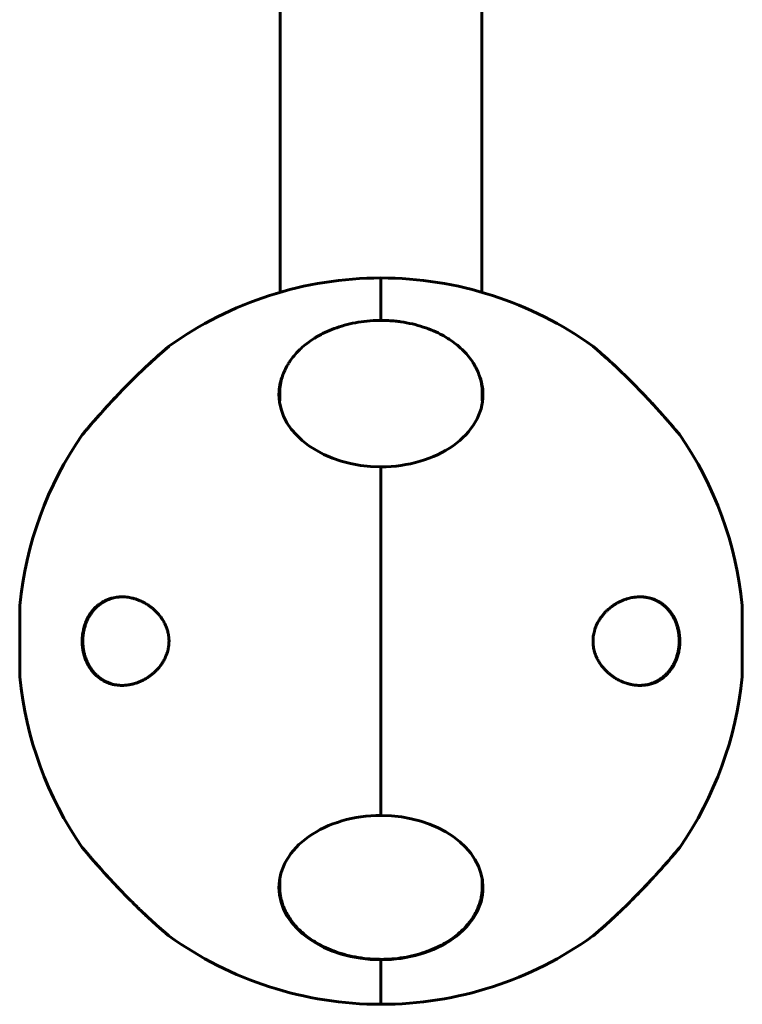
# Model space of a CAD drawing. Units: millimetres. Extents: x -5729 to 4689, y -3852 to 3852.
# Drawn here: x 3087 to 3291, y -1345 to -1067 of the extents above; entities that cross this region are included whole.
import ezdxf

# ---------------------------------------------------------------- set-up
doc = ezdxf.new("R2010")
doc.units = ezdxf.units.MM
doc.linetypes.add('K5LT_BASIC', pattern=[0])

msp = doc.modelspace()

# ---------------------------------------------------------------- linework, layer by layer
at = {"color": 150, "linetype": 'K5LT_BASIC', "lineweight": 60}
for p, q in [((3160.13, -1143.57), (3160.13, -1027.94)), ((3217.13, -1143.57), (3217.13, -1027.94)), ((3188.63, -1139.53), (3188.63, -1151.51)), ((3188.63, -1151.51), (3188.63, -1139.53)), ((3160.03, -1174.22), (3160.03, -1172.03)), ((3217.23, -1174.22), (3217.23, -1172.03)), ((3160.03, -1174.22), (3160.03, -1174.22)), ((3217.23, -1174.22), (3217.23, -1174.22)), ((3188.63, -1192.84), (3188.63, -1197.84)), ((3188.63, -1291.23), (3188.63, -1192.84)), ((3188.63, -1197.84), (3188.63, -1291.23)), ((3086.63, -1252.03), (3086.63, -1232.03)), ((3290.64, -1232.03), (3290.64, -1252.03)), ((3160.03, -1309.2), (3160.03, -1311.33)), ((3217.23, -1309.2), (3217.23, -1311.33)), ((3188.63, -1331.96), (3188.63, -1331.85)), ((3188.63, -1331.85), (3188.63, -1331.96)), ((3188.63, -1331.96), (3188.63, -1344.53)), ((3188.63, -1344.53), (3188.63, -1331.96))]:
    msp.add_line(p, q, dxfattribs=at)
for centre, radius, start, end in [((3188.63, -1242.03), 102.5, 90, 125.7267), ((3188.63, -1242.03), 102.5, 54.2733, 90), ((3188.63, -1242.03), 102.5, 145.3955, 174.3459), ((3188.63, -1242.03), 102.5, 5.6541, 34.6045), ((3087.63, -1232.03), 1, 174.3459, 180), ((3289.64, -1232.03), 1, 0, 5.6541), ((3087.63, -1252.03), 1, 180, 185.6541), ((3188.63, -1242.03), 102.5, 185.6541, 214.6045), ((3188.63, -1242.03), 102.5, 325.3955, 354.3459), ((3289.64, -1252.03), 1, 354.3459, 0), ((3188.63, -1242.03), 102.5, 234.2733, 270), ((3188.63, -1242.03), 102.5, 270, 305.7267)]:
    msp.add_arc(centre, radius, start, end, dxfattribs=at)
for centre, major_axis, start_param, end_param in [((3188.63, -1172.47), (28.8, 0), 2.860142, 3.141593), ((3188.63, -1172.47), (-28.8, 0), 3.141593, 3.423043), ((3188.63, -1172.47), (28.8, 0), 3.141593, 4.712389), ((3188.63, -1172.47), (-28.8, 0), 1.570796, 3.141593), ((3188.63, -1311.59), (28.8, 0), 1.570796, 3.141593), ((3188.63, -1311.59), (-28.8, 0), 3.141593, 4.712389), ((3188.63, -1311.59), (28.8, 0), 3.141593, 4.712389), ((3188.63, -1311.59), (-28.8, 0), 1.570796, 3.141593)]:
    msp.add_ellipse(centre, major_axis=major_axis, ratio=0.707107, start_param=start_param, end_param=end_param, dxfattribs=at)
for points, knots in [([(3160.03, -1172.03), (3160.03, -1171.71), (3160.04, -1171.39), (3160.08, -1170.88), (3160.09, -1170.69), (3160.13, -1170.32), (3160.15, -1170.14), (3160.23, -1169.61), (3160.29, -1169.26), (3160.48, -1168.36), (3160.63, -1167.81), (3160.99, -1166.72), (3161.2, -1166.18), (3161.7, -1165.09), (3161.98, -1164.54), (3162.48, -1163.7), (3162.67, -1163.4), (3163.25, -1162.55), (3163.65, -1162.01), (3164.52, -1160.96), (3164.99, -1160.45), (3165.65, -1159.8), (3165.81, -1159.65), (3166.54, -1158.97), (3167.13, -1158.47), (3168.41, -1157.49), (3169.1, -1157.01), (3170.08, -1156.4), (3170.35, -1156.23), (3171.12, -1155.8), (3171.63, -1155.52), (3172.98, -1154.83), (3173.85, -1154.44), (3175.65, -1153.72), (3176.6, -1153.4), (3178.56, -1152.81), (3179.58, -1152.55), (3181.68, -1152.11), (3182.76, -1151.93), (3184.98, -1151.66), (3186.11, -1151.58), (3187.71, -1151.52), (3188.17, -1151.51), (3189.34, -1151.52), (3190.06, -1151.53), (3191.42, -1151.61), (3192.07, -1151.66), (3192.72, -1151.72), (3192.72, -1151.72), (3193.22, -1151.78), (3193.72, -1151.84), (3195.33, -1152.07), (3196.43, -1152.27), (3198.55, -1152.77), (3199.58, -1153.05), (3201.55, -1153.7), (3202.5, -1154.06), (3204.31, -1154.84), (3205.17, -1155.26), (3206.22, -1155.83), (3206.44, -1155.95), (3207.21, -1156.42), (3207.77, -1156.76), (3208.97, -1157.57), (3209.61, -1158.05), (3210.22, -1158.55)], [0, 0, 0, 0, 0.38402, 0.38402, 0.611209, 0.611209, 0.82374, 0.82374, 1.248803, 1.248803, 1.915066, 1.915066, 2.593948, 2.593948, 3.291712, 3.291712, 3.695551, 3.695551, 4.431583, 4.431583, 5.167616, 5.167616, 5.404056, 5.404056, 6.203483, 6.203483, 7.034658, 7.034658, 7.337176, 7.337176, 7.894217, 7.894217, 8.78219, 8.78219, 9.69847, 9.69847, 10.638743, 10.638743, 11.606584, 11.606584, 12.599972, 12.599972, 13.002034, 13.002034, 13.622206, 13.622206, 14.195587, 14.195587, 14.195629, 14.195629, 14.637654, 14.637654, 15.625322, 15.625322, 16.584763, 16.584763, 17.519237, 17.519237, 18.425554, 18.425554, 18.666929, 18.666929, 19.30363, 19.30363, 20.109801, 20.109801, 20.109801, 20.109801]), ([(3210.22, -1158.55), (3210.84, -1159.06), (3211.42, -1159.59), (3212.49, -1160.68), (3212.98, -1161.22), (3213.87, -1162.33), (3214.27, -1162.89), (3214.78, -1163.69), (3214.92, -1163.92), (3215.31, -1164.61), (3215.56, -1165.07), (3216.03, -1166.09), (3216.25, -1166.65), (3216.63, -1167.77), (3216.78, -1168.33), (3217, -1169.36), (3217.06, -1169.84), (3217.15, -1170.39), (3217.15, -1170.47), (3217.21, -1171.04), (3217.23, -1171.54), (3217.23, -1172.03)], [0, 0, 0, 0, 0.817102, 0.817102, 1.60416, 1.60416, 2.361978, 2.361978, 2.660166, 2.660166, 3.256542, 3.256542, 3.954867, 3.954867, 4.635777, 4.635777, 5.204155, 5.204155, 5.299658, 5.299658, 5.890199, 5.890199, 5.890199, 5.890199]), ([(3104.27, -1183.82), (3104.27, -1183.82), (3104.3, -1183.79), (3104.42, -1183.64), (3104.6, -1183.43), (3104.79, -1183.2), (3105.05, -1182.89), (3105.42, -1182.46), (3106.04, -1181.73), (3106.71, -1180.94), (3107.52, -1180.01), (3108.18, -1179.27), (3108.81, -1178.55), (3109.61, -1177.65), (3110.48, -1176.68), (3111.64, -1175.4), (3112.47, -1174.5), (3113.32, -1173.59), (3114.02, -1172.86), (3114.82, -1172.02), (3115.83, -1170.97), (3117.06, -1169.71), (3118.41, -1168.35), (3119.87, -1166.92), (3121.05, -1165.79), (3122.17, -1164.72), (3123.01, -1163.94), (3123.87, -1163.15), (3124.65, -1162.44), (3125.44, -1161.73), (3126.05, -1161.19), (3126.46, -1160.83), (3127.03, -1160.33), (3127.51, -1159.91), (3127.94, -1159.54), (3128.16, -1159.35), (3128.4, -1159.15), (3128.59, -1158.99), (3128.72, -1158.88), (3128.77, -1158.83), (3128.78, -1158.82), (3128.78, -1158.82)], [0, 0, 0, 0, 1.016254, 2.049991, 2.83758, 3.644755, 4.19535, 5.327533, 6.613456, 8.395415, 9.175263, 10.81623, 11.564466, 12.078349, 14.394389, 15.281631, 16.838953, 17.725325, 18.62913, 19.550474, 20.807235, 22.491185, 24.218911, 25.948754, 28.023452, 28.764355, 30.358289, 31.361702, 32.307845, 33.642804, 34.832269, 35.201132, 35.669296, 37.742225, 38.009703, 38.608766, 39.450906, 40.162744, 40.860639, 41.594314, 42, 42, 42, 42]), ([(3128.78, -1158.82), (3128.78, -1158.82), (3128.75, -1158.85), (3128.63, -1158.95), (3128.44, -1159.11), (3128.25, -1159.27), (3127.93, -1159.55), (3127.56, -1159.86), (3127.01, -1160.35), (3126.49, -1160.8), (3125.94, -1161.28), (3125.32, -1161.84), (3124.67, -1162.42), (3123.81, -1163.2), (3122.95, -1164), (3122.11, -1164.78), (3121.28, -1165.57), (3120.25, -1166.56), (3119.08, -1167.7), (3117.75, -1169.01), (3116.58, -1170.2), (3115.47, -1171.34), (3114.48, -1172.37), (3113.3, -1173.62), (3112.3, -1174.69), (3111.18, -1175.91), (3110.22, -1176.97), (3109.1, -1178.22), (3108.18, -1179.26), (3107.64, -1179.88), (3107.39, -1180.16)], [0, 0, 0, 0, 0.815764, 1.64961, 2.286549, 3.017912, 3.317552, 4.8132, 5.317194, 6.372241, 7.419259, 7.815399, 9.101473, 10.132855, 11.244388, 12.447092, 13.298396, 14.331136, 16.214903, 17.539194, 19.077714, 20.418829, 21.527096, 22.687874, 24.762352, 25.23457, 27.001013, 28.509261, 29.823598, 31, 31, 31, 31]), ([(3269.87, -1180.16), (3269.69, -1179.95), (3269.31, -1179.52), (3268.61, -1178.72), (3267.66, -1177.65), (3266.52, -1176.38), (3265.43, -1175.19), (3264.26, -1173.93), (3262.89, -1172.48), (3261.18, -1170.7), (3259.57, -1169.07), (3258.4, -1167.91), (3257.39, -1166.92), (3256.4, -1165.96), (3255.32, -1164.93), (3254.42, -1164.1), (3253.58, -1163.31), (3252.72, -1162.53), (3251.86, -1161.76), (3251.07, -1161.06), (3250.49, -1160.55), (3249.98, -1160.1), (3249.56, -1159.74), (3249.17, -1159.4), (3248.9, -1159.17), (3248.74, -1159.03), (3248.6, -1158.92), (3248.51, -1158.84), (3248.49, -1158.82), (3248.49, -1158.82)], [0, 0, 0, 0, 0.847366, 1.702202, 3.003642, 4.767222, 6.130847, 7.067302, 9.00265, 11.015747, 13.05819, 14.587882, 15.095066, 16.599305, 18.046688, 18.971138, 19.866264, 21.192803, 22.268954, 23.329589, 24.583933, 24.965481, 25.956371, 26.912766, 27.569054, 28.174487, 28.555919, 29.293628, 30, 30, 30, 30]), ([(3248.49, -1158.82), (3248.49, -1158.82), (3248.51, -1158.84), (3248.58, -1158.91), (3248.69, -1158.99), (3248.82, -1159.11), (3249.03, -1159.28), (3249.37, -1159.58), (3249.8, -1159.94), (3250.34, -1160.41), (3250.94, -1160.94), (3251.73, -1161.65), (3252.65, -1162.47), (3253.62, -1163.35), (3254.71, -1164.36), (3255.65, -1165.25), (3256.76, -1166.31), (3257.83, -1167.35), (3259.32, -1168.82), (3260.82, -1170.33), (3262.08, -1171.63), (3262.94, -1172.54), (3263.89, -1173.53), (3264.86, -1174.57), (3265.84, -1175.64), (3266.43, -1176.28), (3267.13, -1177.06), (3267.91, -1177.93), (3268.96, -1179.11), (3269.86, -1180.14), (3270.63, -1181.03), (3271.25, -1181.76), (3271.74, -1182.33), (3272.08, -1182.73), (3272.31, -1183.01), (3272.53, -1183.26), (3272.72, -1183.49), (3272.85, -1183.64), (3272.95, -1183.76), (3272.99, -1183.81), (3273, -1183.82), (3273, -1183.82)], [0, 0, 0, 0, 0.699565, 1.39497, 1.866329, 2.340031, 3.057507, 3.871575, 5.051645, 5.850729, 6.968637, 8.186356, 9.619817, 11.021424, 12.249771, 14.064864, 14.713534, 16.565636, 18.16881, 20.379591, 22.235809, 22.974294, 23.710024, 25.886347, 26.796188, 27.69185, 28.288015, 29.736379, 31.029742, 33.016983, 34.095111, 35.115592, 36.658821, 37.323707, 37.774014, 38.620847, 39.44197, 40.095287, 40.716471, 41.644901, 42, 42, 42, 42]), ([(3107.39, -1180.16), (3107.14, -1180.45), (3106.71, -1180.94), (3106.16, -1181.58), (3105.73, -1182.09), (3105.35, -1182.54), (3105.03, -1182.91), (3104.79, -1183.2), (3104.59, -1183.43), (3104.44, -1183.61), (3104.33, -1183.75), (3104.27, -1183.81), (3104.27, -1183.82), (3104.27, -1183.82)], [0, 0, 0, 0, 1.962355, 3.394401, 4.789937, 6.139727, 7.435228, 8.677841, 9.689455, 10.833916, 11.964945, 13.390634, 14, 14, 14, 14]), ([(3273, -1183.82), (3273, -1183.82), (3272.97, -1183.79), (3272.86, -1183.66), (3272.7, -1183.46), (3272.51, -1183.23), (3272.28, -1182.97), (3272.07, -1182.71), (3271.87, -1182.48), (3271.64, -1182.22), (3271.28, -1181.79), (3270.69, -1181.1), (3270.17, -1180.5), (3269.87, -1180.16)], [0, 0, 0, 0, 1.475468, 2.969505, 4.102865, 5.256296, 6.432253, 7.347571, 8.03282, 8.709845, 9.823523, 11.715279, 14, 14, 14, 14]), ([(3115.49, -1254.53), (3114.91, -1254.53), (3114.06, -1254.47), (3113.06, -1254.28), (3112.47, -1254.12), (3111.87, -1253.94), (3111.13, -1253.65), (3110.36, -1253.28), (3109.75, -1252.91), (3109.09, -1252.47), (3108.31, -1251.84), (3107.6, -1251.12), (3106.94, -1250.33), (3106.42, -1249.61), (3105.87, -1248.67), (3105.42, -1247.75), (3105.13, -1247), (3104.9, -1246.32), (3104.72, -1245.7), (3104.56, -1244.99), (3104.42, -1244.22), (3104.33, -1243.52), (3104.28, -1242.73), (3104.26, -1242.02), (3104.28, -1241.42), (3104.31, -1240.92), (3104.36, -1240.37), (3104.44, -1239.7), (3104.58, -1238.98), (3104.73, -1238.37), (3104.91, -1237.71), (3105.15, -1236.99), (3105.46, -1236.24), (3105.82, -1235.5), (3106.21, -1234.8), (3106.69, -1234.07), (3107.18, -1233.43), (3107.65, -1232.9), (3108.08, -1232.47), (3108.48, -1232.1), (3109.19, -1231.51), (3109.98, -1230.99), (3110.94, -1230.5), (3111.77, -1230.16), (3112.96, -1229.79), (3114.21, -1229.58), (3115.14, -1229.53), (3115.49, -1229.53)], [0, 0, 0, 0, 2.577949, 3.828916, 4.562246, 5.314607, 6.636238, 8.085234, 9.045384, 9.691966, 11.448062, 13.198456, 13.727468, 15.397206, 16.544576, 17.630123, 18.962739, 19.276621, 19.993201, 21.069096, 21.633295, 22.467824, 23.282396, 24.076047, 24.687279, 25.153717, 25.622178, 26.419019, 27.272597, 27.934506, 28.451789, 29.505461, 30.438367, 31.231937, 32.341682, 33.300618, 34.451282, 35.390397, 36.100933, 36.847601, 37.607169, 39.902129, 40.850736, 42.318235, 43.832886, 46.416443, 48, 48, 48, 48]), ([(3106.19, -1235.2), (3106.34, -1234.93), (3106.5, -1234.67), (3106.84, -1234.16), (3107.02, -1233.91), (3107.39, -1233.43), (3107.59, -1233.2), (3107.99, -1232.77), (3108.19, -1232.57), (3108.6, -1232.18), (3108.81, -1232), (3109.25, -1231.66), (3109.47, -1231.5), (3109.92, -1231.19), (3110.15, -1231.05), (3110.61, -1230.79), (3110.84, -1230.67), (3111.31, -1230.44), (3111.55, -1230.34), (3112.03, -1230.16), (3112.28, -1230.08), (3112.76, -1229.93), (3113, -1229.87), (3113.48, -1229.76), (3113.73, -1229.71), (3114.21, -1229.63), (3114.46, -1229.6), (3114.75, -1229.58), (3114.8, -1229.57), (3114.9, -1229.56), (3114.96, -1229.56), (3115.03, -1229.56), (3115.04, -1229.55), (3115.06, -1229.55), (3115.06, -1229.55), (3115.06, -1229.55), (3115.06, -1229.55), (3115.07, -1229.55), (3115.07, -1229.55), (3115.07, -1229.55), (3115.07, -1229.55), (3115.07, -1229.55), (3115.07, -1229.55), (3115.07, -1229.55), (3115.08, -1229.55), (3115.08, -1229.55), (3115.09, -1229.55), (3115.1, -1229.55), (3115.11, -1229.55), (3115.14, -1229.55), (3115.15, -1229.55), (3115.21, -1229.55), (3115.24, -1229.54), (3115.35, -1229.54), (3115.42, -1229.54), (3115.53, -1229.53), (3115.57, -1229.53), (3115.62, -1229.53)], [0, 0, 0, 0, 2.258162, 2.258162, 4.592913, 4.592913, 6.949489, 6.949489, 9.252251, 9.252251, 11.547948, 11.547948, 13.888457, 13.888457, 16.206371, 16.206371, 18.511197, 18.511197, 20.826554, 20.826554, 23.122632, 23.122632, 25.378349, 25.378349, 27.61866, 27.61866, 29.853978, 29.853978, 30.3036, 30.3036, 30.795278, 30.795278, 30.918197, 30.918197, 30.948927, 30.948927, 30.956609, 30.956609, 30.964292, 30.964292, 30.969959, 30.969959, 30.980286, 30.980286, 31.000437, 31.000437, 31.040487, 31.040487, 31.12046, 31.12046, 31.280155, 31.280155, 31.59904, 31.59904, 32.235804, 32.235804, 32.620503, 32.620503, 32.620503, 32.620503]), ([(3115.49, -1229.53), (3116.09, -1229.53), (3117.14, -1229.61), (3118.34, -1229.86), (3119.22, -1230.11), (3119.94, -1230.35), (3120.83, -1230.71), (3121.6, -1231.09), (3122.26, -1231.46), (3122.85, -1231.83), (3123.49, -1232.27), (3124.16, -1232.8), (3124.68, -1233.26), (3125.26, -1233.81), (3125.77, -1234.37), (3126.26, -1234.97), (3126.56, -1235.38), (3126.83, -1235.77), (3127.14, -1236.25), (3127.47, -1236.85), (3127.79, -1237.48), (3128.05, -1238.12), (3128.26, -1238.71), (3128.42, -1239.27), (3128.53, -1239.73), (3128.62, -1240.18), (3128.69, -1240.59), (3128.74, -1241.09), (3128.78, -1241.59), (3128.79, -1242.08), (3128.77, -1242.57), (3128.74, -1243.06), (3128.68, -1243.55), (3128.58, -1244.12), (3128.43, -1244.78), (3128.25, -1245.37), (3128.08, -1245.85), (3127.92, -1246.26), (3127.62, -1246.94), (3127.23, -1247.68), (3126.65, -1248.58), (3126.04, -1249.39), (3125.31, -1250.2), (3124.84, -1250.65), (3124.6, -1250.87)], [0, 0, 0, 0, 3.322463, 5.770357, 6.576875, 8.179589, 9.749289, 11.529561, 12.523059, 13.503245, 14.921966, 16.274289, 17.552863, 18.161184, 19.906756, 20.972076, 21.525102, 22.113546, 23.00897, 23.962515, 24.975014, 25.914929, 26.742728, 27.457944, 28.25067, 28.579064, 29.231152, 29.875567, 30.512884, 31.143215, 31.772481, 32.403437, 33.037488, 33.67482, 34.643606, 35.671749, 36.082346, 36.687633, 37.452484, 39.090481, 40.172319, 42.010345, 43.495322, 45, 45, 45, 45]), ([(3252.67, -1250.87), (3252.33, -1250.57), (3251.76, -1250.01), (3251.16, -1249.29), (3250.62, -1248.58), (3250.2, -1247.95), (3249.83, -1247.28), (3249.63, -1246.88), (3249.42, -1246.44), (3249.17, -1245.82), (3248.94, -1245.15), (3248.78, -1244.54), (3248.67, -1244.03), (3248.59, -1243.53), (3248.52, -1242.96), (3248.48, -1242.31), (3248.49, -1241.59), (3248.53, -1241.04), (3248.59, -1240.5), (3248.69, -1239.93), (3248.83, -1239.34), (3248.98, -1238.81), (3249.15, -1238.28), (3249.37, -1237.74), (3249.6, -1237.24), (3249.91, -1236.62), (3250.34, -1235.9), (3250.9, -1235.11), (3251.47, -1234.4), (3252.06, -1233.76), (3252.62, -1233.23), (3253.14, -1232.78), (3253.68, -1232.35), (3254.18, -1231.99), (3254.65, -1231.68), (3255.07, -1231.43), (3255.67, -1231.09), (3256.39, -1230.73), (3257.24, -1230.38), (3258.24, -1230.04), (3259.29, -1229.77), (3260.52, -1229.58), (3261.31, -1229.53), (3261.78, -1229.53)], [0, 0, 0, 0, 2.068244, 3.544333, 4.020716, 5.855912, 6.713462, 7.125552, 7.655291, 8.680458, 9.749877, 10.426031, 11.085721, 11.72796, 12.352953, 13.267935, 14.163926, 15.049795, 15.343345, 16.229911, 17.230723, 17.636556, 18.392939, 19.36765, 19.963163, 20.56962, 22.165907, 23.378406, 24.663375, 26.06082, 27.217564, 28.09764, 29.207557, 30.389325, 31.008511, 31.866871, 32.748017, 34.364871, 35.837675, 37.385561, 39.787655, 41.447734, 44, 44, 44, 44]), ([(3261.72, -1229.53), (3261.78, -1229.53), (3261.84, -1229.53), (3261.96, -1229.54), (3262.02, -1229.54), (3262.09, -1229.54), (3262.1, -1229.54), (3262.13, -1229.54), (3262.15, -1229.54), (3262.17, -1229.54), (3262.19, -1229.55), (3262.23, -1229.55), (3262.26, -1229.55), (3262.34, -1229.55), (3262.4, -1229.56), (3262.57, -1229.57), (3262.68, -1229.58), (3263.01, -1229.61), (3263.24, -1229.64), (3263.7, -1229.72), (3263.94, -1229.76), (3264.42, -1229.88), (3264.67, -1229.94), (3265.15, -1230.09), (3265.38, -1230.17), (3265.86, -1230.36), (3266.09, -1230.46), (3266.56, -1230.68), (3266.79, -1230.8), (3267.25, -1231.07), (3267.47, -1231.21), (3267.9, -1231.5), (3268.12, -1231.66), (3268.54, -1232), (3268.75, -1232.18), (3269.16, -1232.56), (3269.35, -1232.76), (3269.74, -1233.18), (3269.93, -1233.41), (3270.29, -1233.87), (3270.46, -1234.1), (3270.8, -1234.61), (3270.96, -1234.88), (3271.27, -1235.43), (3271.41, -1235.71), (3271.68, -1236.29), (3271.81, -1236.6), (3272.04, -1237.22), (3272.15, -1237.54), (3272.35, -1238.2), (3272.43, -1238.55), (3272.58, -1239.26), (3272.64, -1239.62), (3272.71, -1240.08), (3272.72, -1240.17), (3272.75, -1240.48), (3272.77, -1240.7), (3272.79, -1240.99), (3272.79, -1241.05), (3272.8, -1241.22), (3272.81, -1241.33), (3272.81, -1241.47), (3272.81, -1241.5), (3272.82, -1241.55), (3272.82, -1241.58), (3272.82, -1241.63), (3272.82, -1241.66), (3272.82, -1241.71), (3272.82, -1241.74), (3272.82, -1241.8), (3272.82, -1241.82), (3272.82, -1241.87), (3272.82, -1241.88), (3272.82, -1241.91), (3272.82, -1241.93), (3272.82, -1241.96), (3272.82, -1241.97), (3272.82, -1242), (3272.82, -1242.02), (3272.82, -1242.05), (3272.82, -1242.06), (3272.82, -1242.09), (3272.82, -1242.1), (3272.82, -1242.13), (3272.82, -1242.14), (3272.82, -1242.18), (3272.82, -1242.2), (3272.82, -1242.23), (3272.82, -1242.25), (3272.81, -1242.29), (3272.81, -1242.31), (3272.81, -1242.36), (3272.81, -1242.4), (3272.81, -1242.47), (3272.81, -1242.51), (3272.8, -1242.58), (3272.8, -1242.62), (3272.8, -1242.75), (3272.79, -1242.86), (3272.78, -1243.06), (3272.77, -1243.16), (3272.74, -1243.49), (3272.71, -1243.71), (3272.63, -1244.3), (3272.57, -1244.66), (3272.44, -1245.22), (3272.39, -1245.43), (3272.25, -1245.98), (3272.15, -1246.32), (3271.92, -1246.98), (3271.79, -1247.3), (3271.53, -1247.91), (3271.38, -1248.21), (3271.18, -1248.59), (3271.13, -1248.68), (3271.08, -1248.77)], [0.149304, 0.149304, 0.149304, 0.149304, 0.554816, 0.554816, 0.922807, 0.922807, 1.014805, 1.014805, 1.106802, 1.106802, 1.198442, 1.198442, 1.381454, 1.381454, 1.747479, 1.747479, 2.47899, 2.47899, 3.939868, 3.939868, 5.537298, 5.537298, 7.159116, 7.159116, 8.780436, 8.780436, 10.411944, 10.411944, 12.065671, 12.065671, 13.687574, 13.687574, 15.304799, 15.304799, 16.936922, 16.936922, 18.575732, 18.575732, 20.215329, 20.215329, 21.818909, 21.818909, 23.458672, 23.458672, 25.085907, 25.085907, 26.728935, 26.728935, 28.34376, 28.34376, 30.009809, 30.009809, 31.736146, 31.736146, 32.14996, 32.14996, 33.165916, 33.165916, 33.455469, 33.455469, 33.952474, 33.952474, 34.076726, 34.076726, 34.200977, 34.200977, 34.325228, 34.325228, 34.44948, 34.44948, 34.573731, 34.573731, 34.643358, 34.643358, 34.712984, 34.712984, 34.782611, 34.782611, 34.846107, 34.846107, 34.909603, 34.909603, 34.973098, 34.973098, 35.036594, 35.036594, 35.122009, 35.122009, 35.207424, 35.207424, 35.292839, 35.292839, 35.45736, 35.45736, 35.62188, 35.62188, 35.786401, 35.786401, 36.252037, 36.252037, 36.717673, 36.717673, 37.753425, 37.753425, 39.432602, 39.432602, 40.425448, 40.425448, 42.119612, 42.119612, 43.802751, 43.802751, 45.450707, 45.450707, 46, 46, 46, 46]), ([(3261.78, -1229.53), (3262.19, -1229.53), (3262.87, -1229.57), (3263.94, -1229.72), (3264.88, -1229.95), (3265.93, -1230.32), (3266.88, -1230.77), (3267.62, -1231.22), (3268.37, -1231.74), (3269.08, -1232.34), (3269.74, -1233.03), (3270.27, -1233.66), (3270.86, -1234.45), (3271.46, -1235.49), (3271.98, -1236.64), (3272.26, -1237.42), (3272.51, -1238.22), (3272.69, -1238.96), (3272.85, -1239.87), (3272.96, -1240.79), (3273, -1241.64), (3273, -1242.46), (3272.97, -1243.1), (3272.91, -1243.73), (3272.82, -1244.38), (3272.69, -1245.09), (3272.55, -1245.69), (3272.37, -1246.33), (3272.14, -1247.02), (3271.81, -1247.83), (3271.43, -1248.61), (3271.05, -1249.27), (3270.47, -1250.16), (3269.95, -1250.81), (3269.39, -1251.39), (3268.95, -1251.83), (3268.3, -1252.38), (3267.61, -1252.85), (3266.95, -1253.25), (3266.24, -1253.61), (3265.43, -1253.93), (3264.41, -1254.24), (3263.23, -1254.47), (3262.27, -1254.53), (3261.78, -1254.53)], [0, 0, 0, 0, 1.744215, 2.850813, 4.532009, 5.825463, 7.49803, 8.835761, 9.291771, 11.103062, 12.417534, 12.840671, 14.06712, 15.90106, 16.905805, 18.122541, 18.499378, 19.494971, 20.425605, 21.244609, 22.198067, 22.923105, 23.629518, 24.054019, 24.782041, 25.56911, 26.177163, 26.648898, 27.604311, 28.442659, 29.417242, 30.457408, 30.999252, 33.077942, 33.450049, 33.959589, 35.419662, 36.700889, 37.296193, 38.513543, 39.946021, 40.929894, 42.938273, 45, 45, 45, 45]), ([(3115.55, -1254.53), (3115.53, -1254.53), (3115.5, -1254.53), (3115.42, -1254.53), (3115.36, -1254.53), (3115.29, -1254.52), (3115.28, -1254.52), (3115.25, -1254.52), (3115.23, -1254.52), (3115.21, -1254.52), (3115.19, -1254.52), (3115.15, -1254.52), (3115.12, -1254.52), (3115.04, -1254.51), (3114.98, -1254.51), (3114.81, -1254.5), (3114.7, -1254.49), (3114.37, -1254.45), (3114.14, -1254.43), (3113.68, -1254.35), (3113.44, -1254.3), (3112.95, -1254.19), (3112.71, -1254.13), (3112.23, -1253.98), (3111.99, -1253.89), (3111.51, -1253.71), (3111.27, -1253.61), (3110.8, -1253.38), (3110.57, -1253.26), (3110.11, -1253), (3109.88, -1252.86), (3109.44, -1252.56), (3109.22, -1252.4), (3108.8, -1252.06), (3108.59, -1251.88), (3108.18, -1251.49), (3107.97, -1251.29), (3107.58, -1250.87), (3107.39, -1250.64), (3107.03, -1250.18), (3106.85, -1249.94), (3106.51, -1249.43), (3106.35, -1249.16), (3106.18, -1248.86), (3106.16, -1248.84), (3106.01, -1248.55), (3105.87, -1248.3), (3105.61, -1247.73), (3105.48, -1247.42), (3105.24, -1246.8), (3105.13, -1246.48), (3104.94, -1245.81), (3104.85, -1245.46), (3104.7, -1244.76), (3104.64, -1244.41), (3104.56, -1243.84), (3104.53, -1243.62), (3104.49, -1243.17), (3104.47, -1242.94), (3104.46, -1242.65), (3104.46, -1242.59), (3104.46, -1242.49), (3104.45, -1242.46), (3104.45, -1242.41), (3104.45, -1242.38), (3104.45, -1242.33), (3104.45, -1242.3), (3104.45, -1242.24), (3104.45, -1242.21), (3104.45, -1242.17), (3104.45, -1242.15), (3104.45, -1242.12), (3104.45, -1242.11), (3104.45, -1242.08), (3104.45, -1242.06), (3104.45, -1242.03), (3104.45, -1242.02), (3104.45, -1241.99), (3104.45, -1241.97), (3104.45, -1241.95), (3104.45, -1241.93), (3104.45, -1241.9), (3104.45, -1241.88), (3104.45, -1241.85), (3104.45, -1241.83), (3104.45, -1241.79), (3104.45, -1241.77), (3104.45, -1241.72), (3104.45, -1241.68), (3104.45, -1241.61), (3104.46, -1241.58), (3104.46, -1241.51), (3104.46, -1241.47), (3104.46, -1241.34), (3104.47, -1241.24), (3104.48, -1241.03), (3104.49, -1240.93), (3104.51, -1240.62), (3104.54, -1240.41), (3104.61, -1239.84), (3104.67, -1239.48), (3104.78, -1238.95), (3104.82, -1238.77), (3104.94, -1238.24), (3105.04, -1237.9), (3105.26, -1237.24), (3105.38, -1236.91), (3105.63, -1236.29), (3105.77, -1235.99), (3106, -1235.53), (3106.09, -1235.36), (3106.19, -1235.2)], [0.381411, 0.381411, 0.381411, 0.381411, 0.550993, 0.550993, 0.915719, 0.915719, 1.0069, 1.0069, 1.098082, 1.098082, 1.188909, 1.188909, 1.370297, 1.370297, 1.733073, 1.733073, 2.458095, 2.458095, 3.906011, 3.906011, 5.501453, 5.501453, 7.119148, 7.119148, 8.741494, 8.741494, 10.372925, 10.372925, 12.02936, 12.02936, 13.657739, 13.657739, 15.277979, 15.277979, 16.913133, 16.913133, 18.554384, 18.554384, 20.195739, 20.195739, 21.803831, 21.803831, 23.443248, 23.443248, 23.588118, 23.588118, 25.0853, 25.0853, 26.731289, 26.731289, 28.349253, 28.349253, 30.015294, 30.015294, 31.661646, 31.661646, 32.684536, 32.684536, 33.707427, 33.707427, 34.000717, 34.000717, 34.126727, 34.126727, 34.252738, 34.252738, 34.378749, 34.378749, 34.504759, 34.504759, 34.575863, 34.575863, 34.646968, 34.646968, 34.718072, 34.718072, 34.781356, 34.781356, 34.84464, 34.84464, 34.907924, 34.907924, 34.989987, 34.989987, 35.072051, 35.072051, 35.154114, 35.154114, 35.31299, 35.31299, 35.471867, 35.471867, 35.630743, 35.630743, 36.089491, 36.089491, 36.548238, 36.548238, 37.51005, 37.51005, 39.173589, 39.173589, 40.017808, 40.017808, 41.700205, 41.700205, 43.383369, 43.383369, 45.012269, 45.012269, 46, 46, 46, 46]), ([(3271.08, -1248.77), (3270.93, -1249.04), (3270.77, -1249.31), (3270.43, -1249.82), (3270.25, -1250.07), (3269.87, -1250.56), (3269.67, -1250.8), (3269.27, -1251.23), (3269.06, -1251.44), (3268.65, -1251.83), (3268.43, -1252.01), (3268, -1252.36), (3267.77, -1252.53), (3267.32, -1252.84), (3267.09, -1252.98), (3266.62, -1253.25), (3266.39, -1253.37), (3265.91, -1253.6), (3265.67, -1253.7), (3265.19, -1253.89), (3264.94, -1253.97), (3264.46, -1254.12), (3264.22, -1254.19), (3263.73, -1254.3), (3263.49, -1254.35), (3263, -1254.43), (3262.75, -1254.46), (3262.44, -1254.49), (3262.37, -1254.49), (3262.25, -1254.5), (3262.2, -1254.51), (3262.13, -1254.51), (3262.12, -1254.51), (3262.1, -1254.51), (3262.1, -1254.51), (3262.09, -1254.51), (3262.09, -1254.51), (3262.09, -1254.51), (3262.09, -1254.51), (3262.09, -1254.51), (3262.09, -1254.51), (3262.09, -1254.51), (3262.09, -1254.51), (3262.08, -1254.51), (3262.08, -1254.51), (3262.07, -1254.51), (3262.07, -1254.51), (3262.06, -1254.52), (3262.05, -1254.52), (3262.02, -1254.52), (3262, -1254.52), (3261.95, -1254.52), (3261.92, -1254.52), (3261.81, -1254.53), (3261.74, -1254.53), (3261.65, -1254.53), (3261.62, -1254.53), (3261.6, -1254.53)], [0, 0, 0, 0, 2.2472, 2.2472, 4.572372, 4.572372, 6.922802, 6.922802, 9.223408, 9.223408, 11.513596, 11.513596, 13.848526, 13.848526, 16.159277, 16.159277, 18.458872, 18.458872, 20.763121, 20.763121, 23.047797, 23.047797, 25.292578, 25.292578, 27.521798, 27.521798, 29.745755, 29.745755, 30.33778, 30.33778, 30.822675, 30.822675, 30.943898, 30.943898, 30.974204, 30.974204, 30.98178, 30.98178, 30.989357, 30.989357, 30.994946, 30.994946, 31.005131, 31.005131, 31.025004, 31.025004, 31.064501, 31.064501, 31.143371, 31.143371, 31.300862, 31.300862, 31.615348, 31.615348, 32.243326, 32.243326, 32.459852, 32.459852, 32.459852, 32.459852]), ([(3124.6, -1250.87), (3124.4, -1251.06), (3123.94, -1251.45), (3123.2, -1252.01), (3122.37, -1252.55), (3121.5, -1253.03), (3120.71, -1253.4), (3119.9, -1253.73), (3119.21, -1253.97), (3118.37, -1254.19), (3117.46, -1254.39), (3116.44, -1254.51), (3115.76, -1254.53), (3115.49, -1254.53)], [0, 0, 0, 0, 1.054904, 2.260088, 3.619255, 4.977101, 6.324, 7.212896, 8.674283, 9.438802, 10.953649, 12.762591, 14, 14, 14, 14]), ([(3261.78, -1254.53), (3261.39, -1254.53), (3260.74, -1254.5), (3259.79, -1254.38), (3258.9, -1254.2), (3258.04, -1253.96), (3257.21, -1253.67), (3256.51, -1253.38), (3255.72, -1253.01), (3254.93, -1252.57), (3254.08, -1252.01), (3253.34, -1251.46), (3252.88, -1251.07), (3252.67, -1250.87)], [0, 0, 0, 0, 1.734599, 2.916353, 4.290484, 5.679984, 6.782581, 8.044764, 8.876482, 10.376958, 11.713004, 12.908007, 14, 14, 14, 14]), ([(3128.78, -1325.24), (3128.78, -1325.24), (3128.75, -1325.22), (3128.63, -1325.11), (3128.44, -1324.95), (3128.25, -1324.79), (3127.93, -1324.52), (3127.55, -1324.19), (3126.94, -1323.66), (3126.41, -1323.2), (3125.88, -1322.73), (3125.32, -1322.23), (3124.67, -1321.65), (3123.81, -1320.87), (3122.95, -1320.07), (3122.11, -1319.28), (3121.28, -1318.5), (3120.29, -1317.55), (3119.26, -1316.54), (3118.03, -1315.33), (3117.03, -1314.32), (3116.04, -1313.31), (3115.26, -1312.51), (3114.55, -1311.77), (3113.66, -1310.83), (3112.79, -1309.9), (3111.88, -1308.92), (3111.25, -1308.23), (3110.6, -1307.52), (3109.85, -1306.69), (3109.17, -1305.93), (3108.28, -1304.92), (3107.5, -1304.03), (3106.68, -1303.08), (3106.01, -1302.3), (3105.53, -1301.74), (3105.18, -1301.33), (3104.96, -1301.07), (3104.74, -1300.8), (3104.55, -1300.58), (3104.42, -1300.42), (3104.32, -1300.31), (3104.27, -1300.25), (3104.27, -1300.24), (3104.27, -1300.24)], [0, 0, 0, 0, 0.922423, 1.865492, 2.586075, 3.413816, 3.753021, 5.446601, 6.114367, 7.52479, 8.398123, 8.846777, 10.303338, 11.471445, 12.730332, 14.092471, 15.05662, 16.226248, 18.180225, 19.294465, 21.214739, 22.266663, 23.323751, 24.385883, 25.182019, 27.015221, 28.047369, 29.069923, 29.756848, 30.907329, 32.454163, 32.943792, 35.239316, 36.461259, 37.600986, 39.388173, 39.895059, 40.479961, 41.381933, 42.256285, 42.953775, 43.619591, 44.617669, 45, 45, 45, 45]), ([(3104.27, -1300.24), (3104.27, -1300.24), (3104.3, -1300.28), (3104.42, -1300.43), (3104.6, -1300.64), (3104.79, -1300.87), (3105.05, -1301.17), (3105.42, -1301.61), (3106.04, -1302.34), (3106.71, -1303.12), (3107.52, -1304.05), (3108.18, -1304.8), (3108.81, -1305.52), (3109.61, -1306.42), (3110.48, -1307.39), (3111.84, -1308.88), (3113.05, -1310.18), (3114.61, -1311.83), (3116.17, -1313.45), (3117.78, -1315.09), (3119.12, -1316.41), (3120.15, -1317.41), (3120.87, -1318.1), (3121.72, -1318.91), (3122.54, -1319.69), (3123.34, -1320.43), (3123.98, -1321.02), (3124.36, -1321.36), (3124.6, -1321.58)], [0, 0, 0, 0, 0.910726, 1.837093, 2.542777, 3.265874, 3.75905, 4.773057, 5.924639, 7.520401, 8.218759, 9.688254, 10.358312, 10.818509, 12.892564, 13.687049, 15.803224, 17.189304, 19.129376, 21.143873, 22.663389, 23.668416, 24.663283, 25.155999, 26.620257, 27.580115, 28.055661, 29, 29, 29, 29]), ([(3273, -1300.24), (3273, -1300.24), (3272.97, -1300.28), (3272.85, -1300.43), (3272.67, -1300.64), (3272.48, -1300.86), (3272.22, -1301.17), (3271.86, -1301.6), (3271.25, -1302.32), (3270.59, -1303.08), (3269.8, -1304), (3269.08, -1304.82), (3268.04, -1305.99), (3267.05, -1307.1), (3266.14, -1308.1), (3265.23, -1309.09), (3264.37, -1310.02), (3263.41, -1311.03), (3262.37, -1312.14), (3260.96, -1313.59), (3259.35, -1315.22), (3257.82, -1316.73), (3256.69, -1317.82), (3255.61, -1318.86), (3254.79, -1319.63), (3253.93, -1320.42), (3253.15, -1321.14), (3252.34, -1321.88), (3251.61, -1322.53), (3250.92, -1323.15), (3250.33, -1323.66), (3249.86, -1324.06), (3249.54, -1324.34), (3249.28, -1324.57), (3249.02, -1324.79), (3248.85, -1324.93), (3248.72, -1325.04), (3248.63, -1325.12), (3248.54, -1325.2), (3248.49, -1325.24), (3248.48, -1325.25), (3248.52, -1325.22), (3248.6, -1325.15), (3248.77, -1325), (3249.01, -1324.8), (3249.32, -1324.53), (3249.59, -1324.3), (3249.97, -1323.98), (3250.38, -1323.61), (3250.91, -1323.15), (3251.41, -1322.71), (3252.03, -1322.16), (3252.41, -1321.81), (3252.67, -1321.58)], [0, 0, 0, 0, 1.062102, 2.140977, 2.961741, 3.801341, 4.37316, 5.547198, 6.876542, 8.713148, 9.51516, 11.205651, 12.378189, 14.47086, 15.681744, 16.301764, 18.341351, 19.261057, 20.19639, 22.585102, 24.872514, 26.590152, 28.65644, 29.397469, 31.007085, 32.031711, 33.00829, 34.399528, 35.661934, 36.438769, 37.87561, 38.841523, 39.240918, 40.014196, 40.733822, 41.418059, 41.750609, 42.318607, 42.790315, 43.474515, 44.135794, 44.780578, 45.415466, 46.049712, 47.42728, 47.897134, 48.600396, 49.34436, 50.35956, 51.034062, 52.22069, 52.868608, 54, 54, 54, 54]), ([(3252.67, -1321.58), (3252.92, -1321.35), (3253.44, -1320.88), (3254.38, -1320.01), (3255.22, -1319.22), (3256.08, -1318.41), (3256.82, -1317.7), (3257.88, -1316.67), (3258.81, -1315.76), (3260.06, -1314.5), (3261.31, -1313.23), (3262.6, -1311.89), (3263.64, -1310.79), (3264.77, -1309.59), (3265.8, -1308.47), (3266.79, -1307.38), (3267.68, -1306.39), (3268.51, -1305.46), (3269.48, -1304.36), (3270.17, -1303.56), (3270.9, -1302.72), (3271.42, -1302.11), (3271.83, -1301.63), (3272.15, -1301.26), (3272.32, -1301.05), (3272.49, -1300.85), (3272.62, -1300.7), (3272.75, -1300.54), (3272.86, -1300.41), (3272.96, -1300.3), (3273, -1300.25), (3273, -1300.24), (3273, -1300.24)], [0, 0, 0, 0, 1.111474, 2.231654, 3.937794, 4.514638, 5.676053, 6.855169, 8.651901, 9.258728, 11.689739, 13.49155, 14.276886, 15.816328, 17.986877, 18.502152, 20.002453, 21.832123, 22.258853, 24.631959, 25.342554, 26.388814, 27.847296, 28.212778, 28.955864, 29.363445, 29.906498, 30.416015, 31.174474, 31.782492, 32.662931, 33, 33, 33, 33]), ([(3159.88, -1310.5), (3159.88, -1310.5), (3159.88, -1310.5), (3159.88, -1310.54), (3159.88, -1310.59), (3159.89, -1310.64), (3159.89, -1310.64), (3159.9, -1310.74), (3159.91, -1310.85), (3159.95, -1311.25), (3160, -1311.54), (3160.04, -1311.82)], [0.7295033, 0.7295033, 0.7295033, 0.7295033, 0.7295136, 0.7295136, 0.8237153, 0.8237153, 0.8237372, 0.8237372, 1.0461374, 1.0461374, 1.6307473, 1.6307473, 1.6307473, 1.6307473]), ([(3217.23, -1311.33), (3217.23, -1311.49), (3217.23, -1311.66), (3217.2, -1312.2), (3217.19, -1312.59), (3217.08, -1313.52), (3216.99, -1314.06), (3216.75, -1315.16), (3216.59, -1315.71), (3216.22, -1316.8), (3216, -1317.34), (3215.68, -1318.01), (3215.62, -1318.15), (3215.27, -1318.84), (3214.96, -1319.38), (3214.27, -1320.47), (3213.88, -1321), (3213.03, -1322.07), (3212.57, -1322.6), (3211.55, -1323.64), (3210.99, -1324.16), (3209.8, -1325.16), (3209.15, -1325.65), (3207.89, -1326.52), (3207.26, -1326.9), (3206.53, -1327.35), (3206.41, -1327.42), (3205.49, -1327.93), (3204.67, -1328.34), (3202.94, -1329.12), (3202.03, -1329.48), (3200.14, -1330.13), (3199.16, -1330.43), (3197.12, -1330.94), (3196.07, -1331.16), (3193.91, -1331.51), (3192.8, -1331.64), (3190.67, -1331.81), (3189.65, -1331.81), (3188.5, -1331.85), (3188.36, -1331.84), (3187.04, -1331.83), (3185.86, -1331.77), (3183.55, -1331.54), (3182.43, -1331.38), (3180.24, -1330.96), (3179.18, -1330.71), (3177.13, -1330.14), (3176.14, -1329.81), (3174.25, -1329.09), (3173.35, -1328.7), (3171.84, -1327.96), (3171.23, -1327.62), (3170.42, -1327.17), (3170.23, -1327.05), (3169.29, -1326.47), (3168.57, -1325.98), (3167.23, -1324.97), (3166.6, -1324.45), (3165.45, -1323.38), (3164.92, -1322.84), (3163.96, -1321.74), (3163.52, -1321.18), (3162.77, -1320.12), (3162.45, -1319.61), (3161.84, -1318.55), (3161.56, -1317.98), (3161.14, -1317.02), (3160.99, -1316.62), (3160.67, -1315.67), (3160.51, -1315.11), (3160.35, -1314.39), (3160.32, -1314.23), (3160.22, -1313.68), (3160.16, -1313.3), (3160.08, -1312.55), (3160.07, -1312.19), (3160.04, -1311.79), (3160.04, -1311.77), (3160.04, -1311.6), (3160.03, -1311.47), (3160.03, -1311.33)], [0, 0, 0, 0, 0.203699, 0.203699, 0.678169, 0.678169, 1.360715, 1.360715, 2.05624, 2.05624, 2.76119, 2.76119, 2.939306, 2.939306, 3.67393, 3.67393, 4.430804, 4.430804, 5.214509, 5.214509, 6.030128, 6.030128, 6.877987, 6.877987, 7.614303, 7.614303, 7.755353, 7.755353, 8.663725, 8.663725, 9.601662, 9.601662, 10.565117, 10.565117, 11.557309, 11.557309, 12.575037, 12.575037, 13.496954, 13.496954, 13.621978, 13.621978, 14.692285, 14.692285, 15.731803, 15.731803, 16.741454, 16.741454, 17.725129, 17.725129, 18.679737, 18.679737, 19.379636, 19.379636, 19.606252, 19.606252, 20.502923, 20.502923, 21.366092, 21.366092, 22.198691, 22.198691, 22.998797, 22.998797, 23.693092, 23.693092, 24.438273, 24.438273, 24.95194, 24.95194, 25.659386, 25.659386, 25.863593, 25.863593, 26.342893, 26.342893, 26.796122, 26.796122, 26.829802, 26.829802, 27, 27, 27, 27]), ([(3217.23, -1311.82), (3217.23, -1311.78), (3217.24, -1311.73), (3217.27, -1311.57), (3217.28, -1311.46), (3217.33, -1311.12), (3217.36, -1310.89), (3217.38, -1310.66), (3217.38, -1310.65), (3217.38, -1310.64), (3217.38, -1310.64), (3217.38, -1310.59), (3217.39, -1310.54), (3217.39, -1310.5), (3217.39, -1310.5), (3217.39, -1310.5)], [19.3692534, 19.3692534, 19.3692534, 19.3692534, 19.4583516, 19.4583516, 19.6974269, 19.6974269, 20.1538433, 20.1538433, 20.1762639, 20.1762639, 20.1762858, 20.1762858, 20.2704875, 20.2704875, 20.2704978, 20.2704978, 20.2704978, 20.2704978]), ([(3124.6, -1321.58), (3124.86, -1321.81), (3125.42, -1322.32), (3126.03, -1322.86), (3126.71, -1323.46), (3127.23, -1323.91), (3127.71, -1324.33), (3128.02, -1324.59), (3128.29, -1324.82), (3128.51, -1325.02), (3128.67, -1325.15), (3128.76, -1325.23), (3128.78, -1325.24), (3128.78, -1325.24)], [0, 0, 0, 0, 1.607125, 3.644822, 4.134752, 6.470741, 7.737999, 8.536603, 9.633389, 10.899139, 11.959113, 12.994983, 14, 14, 14, 14])]:
    msp.add_open_spline(points, degree=3, knots=knots, dxfattribs=at)

doc.saveas('drawing.dxf')
